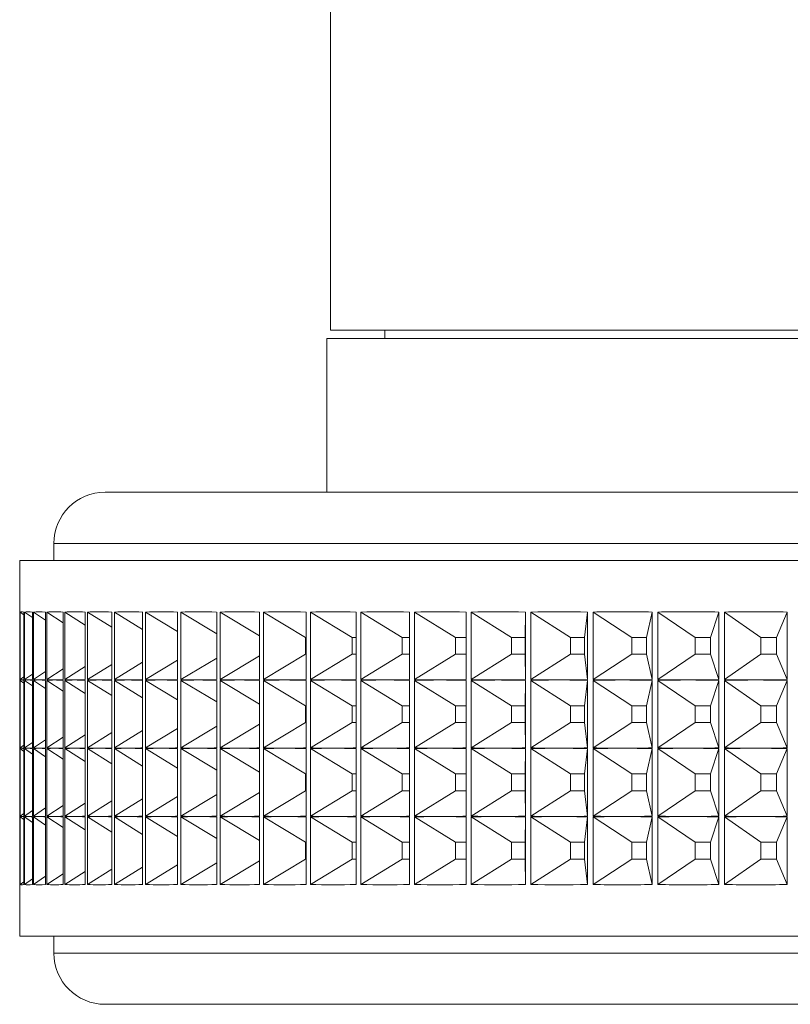
# Paper-space layout 'Sheet3' of a CAD drawing. Units: millimetres. Extents: x 60 to 3842, y 73 to 3790.
# Drawn here: x 3396 to 3418, y 1126 to 1155 of the extents above; entities that cross this region are included whole.
import ezdxf

# ---------------------------------------------------------------- set-up
doc = ezdxf.new("R2010")
doc.units = ezdxf.units.MM

psp = doc.layouts.new('Sheet3')

# ---------------------------------------------------------------- linework, layer by layer
at = {"color": 7, "linetype": 'Continuous', "lineweight": 15}
for p, q in [((3404.792, 1156.697), (3404.792, 1145.497)), ((3404.792, 1145.497), (3455.592, 1145.497)), ((3406.392, 1145.497), (3406.392, 1145.247)), ((3404.692, 1145.247), (3404.692, 1140.747)), ((3455.692, 1145.247), (3404.692, 1145.247)), ((3398.192, 1140.747), (3454.696, 1140.747)), ((3396.692, 1139.247), (3396.692, 1138.747)), ((3395.692, 1138.747), (3395.692, 1137.247)), ((3395.692, 1138.747), (3456.61, 1138.747)), ((3395.7, 1137.237), (3395.7, 1135.258)), ((3395.705, 1135.258), (3395.705, 1137.237)), ((3395.814, 1137.157), (3395.705, 1137.237)), ((3395.814, 1137.237), (3395.814, 1135.258)), ((3395.831, 1135.258), (3395.831, 1137.237)), ((3396.064, 1137.074), (3395.831, 1137.237)), ((3396.064, 1137.237), (3396.064, 1135.258)), ((3396.092, 1135.258), (3396.092, 1137.237)), ((3396.448, 1136.997), (3396.092, 1137.237)), ((3396.448, 1137.237), (3396.448, 1135.258)), ((3396.488, 1135.258), (3396.488, 1137.237)), ((3396.966, 1136.924), (3396.488, 1137.237)), ((3396.966, 1137.237), (3396.966, 1135.258)), ((3397.017, 1135.258), (3397.017, 1137.237)), ((3397.614, 1136.855), (3397.017, 1137.237)), ((3397.614, 1137.237), (3397.614, 1135.258)), ((3397.677, 1135.258), (3397.677, 1137.237)), ((3398.392, 1136.79), (3397.677, 1137.237)), ((3398.392, 1137.237), (3398.392, 1135.258)), ((3398.465, 1135.258), (3398.465, 1137.237)), ((3399.294, 1136.726), (3398.465, 1137.237)), ((3399.294, 1137.237), (3399.294, 1135.258)), ((3399.379, 1135.258), (3399.379, 1137.237)), ((3400.319, 1136.664), (3399.379, 1137.237)), ((3400.319, 1137.237), (3400.319, 1135.258)), ((3400.414, 1135.258), (3400.414, 1137.237)), ((3401.462, 1136.604), (3400.414, 1137.237)), ((3401.462, 1137.237), (3401.462, 1135.258)), ((3401.567, 1135.258), (3401.567, 1137.237)), ((3402.718, 1136.544), (3401.567, 1137.237)), ((3402.718, 1137.237), (3402.718, 1135.258)), ((3402.832, 1135.258), (3402.832, 1137.237)), ((3404.066, 1136.494), (3402.832, 1137.237)), ((3404.082, 1137.237), (3404.082, 1135.258)), ((3404.206, 1135.258), (3404.206, 1137.237)), ((3405.434, 1136.494), (3404.206, 1137.237)), ((3405.55, 1137.237), (3405.55, 1135.258)), ((3405.682, 1135.258), (3405.682, 1137.237)), ((3406.9, 1136.494), (3405.682, 1137.237)), ((3407.114, 1137.237), (3407.114, 1135.258)), ((3407.255, 1135.258), (3407.255, 1137.237)), ((3408.458, 1136.494), (3407.255, 1137.237)), ((3408.77, 1137.237), (3408.77, 1135.258)), ((3408.918, 1135.258), (3408.918, 1137.237)), ((3410.101, 1136.494), (3408.918, 1137.237)), ((3410.498, 1136.494), (3410.51, 1137.237)), ((3410.51, 1137.237), (3410.51, 1135.258)), ((3410.666, 1135.258), (3410.666, 1137.237)), ((3411.824, 1136.494), (3410.666, 1137.237)), ((3412.239, 1136.494), (3412.328, 1137.237)), ((3412.328, 1137.237), (3412.328, 1135.258)), ((3412.49, 1135.258), (3412.49, 1137.237)), ((3413.62, 1136.494), (3412.49, 1137.237)), ((3414.05, 1136.494), (3414.217, 1137.237)), ((3414.217, 1137.237), (3414.217, 1135.258)), ((3414.385, 1135.258), (3414.385, 1137.237)), ((3415.481, 1136.494), (3414.385, 1137.237)), ((3415.925, 1136.494), (3416.168, 1137.237)), ((3416.168, 1137.237), (3416.168, 1135.258)), ((3416.341, 1135.258), (3416.341, 1137.237)), ((3417.4, 1136.494), (3416.341, 1137.237)), ((3417.856, 1136.494), (3418.175, 1137.237)), ((3418.175, 1137.237), (3418.175, 1135.258)), ((3404.082, 1136.494), (3404.066, 1136.494)), ((3404.066, 1136.494), (3404.066, 1136.001)), ((3405.55, 1136.494), (3405.434, 1136.494)), ((3405.434, 1136.494), (3405.434, 1136.001)), ((3407.114, 1136.494), (3406.9, 1136.494)), ((3406.9, 1136.494), (3406.9, 1136.001)), ((3408.77, 1136.494), (3408.458, 1136.494)), ((3408.458, 1136.494), (3408.458, 1136.001)), ((3410.498, 1136.494), (3410.101, 1136.494)), ((3410.101, 1136.494), (3410.101, 1136.001)), ((3410.498, 1136.001), (3410.498, 1136.494)), ((3412.239, 1136.494), (3411.824, 1136.494)), ((3411.824, 1136.494), (3411.824, 1136.001)), ((3412.239, 1136.001), (3412.239, 1136.494)), ((3414.05, 1136.494), (3413.62, 1136.494)), ((3413.62, 1136.494), (3413.62, 1136.001)), ((3414.05, 1136.001), (3414.05, 1136.494)), ((3415.925, 1136.494), (3415.481, 1136.494)), ((3415.481, 1136.494), (3415.481, 1136.001)), ((3415.925, 1136.001), (3415.925, 1136.494)), ((3417.856, 1136.494), (3417.4, 1136.494)), ((3417.4, 1136.494), (3417.4, 1136.001)), ((3417.856, 1136.001), (3417.856, 1136.494)), ((3400.319, 1135.83), (3399.379, 1135.258)), ((3401.462, 1135.891), (3400.414, 1135.258)), ((3402.718, 1135.951), (3401.567, 1135.258)), ((3404.066, 1136.001), (3402.832, 1135.258)), ((3404.066, 1136.001), (3404.082, 1136.001)), ((3405.434, 1136.001), (3404.206, 1135.258)), ((3405.434, 1136.001), (3405.55, 1136.001)), ((3406.9, 1136.001), (3405.682, 1135.258)), ((3406.9, 1136.001), (3407.114, 1136.001)), ((3408.458, 1136.001), (3407.255, 1135.258)), ((3408.458, 1136.001), (3408.77, 1136.001)), ((3410.101, 1136.001), (3408.918, 1135.258)), ((3410.101, 1136.001), (3410.498, 1136.001)), ((3410.498, 1136.001), (3410.51, 1135.258)), ((3411.824, 1136.001), (3410.666, 1135.258)), ((3411.824, 1136.001), (3412.239, 1136.001)), ((3412.239, 1136.001), (3412.328, 1135.258)), ((3413.62, 1136.001), (3412.49, 1135.258)), ((3413.62, 1136.001), (3414.05, 1136.001)), ((3414.05, 1136.001), (3414.217, 1135.258)), ((3415.481, 1136.001), (3414.385, 1135.258)), ((3415.481, 1136.001), (3415.925, 1136.001)), ((3415.925, 1136.001), (3416.168, 1135.258)), ((3417.4, 1136.001), (3416.341, 1135.258)), ((3417.4, 1136.001), (3417.856, 1136.001)), ((3417.856, 1136.001), (3418.175, 1135.258)), ((3396.966, 1135.57), (3396.488, 1135.258)), ((3397.614, 1135.639), (3397.017, 1135.258)), ((3398.392, 1135.705), (3397.677, 1135.258)), ((3399.294, 1135.768), (3398.465, 1135.258)), ((3395.692, 1135.248), (3395.692, 1135.247)), ((3395.7, 1135.237), (3395.7, 1133.258)), ((3395.814, 1135.337), (3395.705, 1135.258)), ((3395.705, 1133.258), (3395.705, 1135.237)), ((3395.814, 1135.157), (3395.705, 1135.237)), ((3395.814, 1135.237), (3395.814, 1133.258)), ((3396.064, 1135.42), (3395.831, 1135.258)), ((3395.831, 1133.258), (3395.831, 1135.237)), ((3396.064, 1135.074), (3395.831, 1135.237)), ((3396.064, 1135.237), (3396.064, 1133.258)), ((3396.448, 1135.498), (3396.092, 1135.258)), ((3396.092, 1133.258), (3396.092, 1135.237)), ((3396.448, 1134.997), (3396.092, 1135.237)), ((3396.448, 1135.237), (3396.448, 1133.258)), ((3396.488, 1133.258), (3396.488, 1135.237)), ((3396.966, 1134.924), (3396.488, 1135.237)), ((3396.966, 1135.237), (3396.966, 1133.258)), ((3397.017, 1133.258), (3397.017, 1135.237)), ((3397.614, 1134.855), (3397.017, 1135.237)), ((3397.614, 1135.237), (3397.614, 1133.258)), ((3397.677, 1133.258), (3397.677, 1135.237)), ((3398.392, 1134.79), (3397.677, 1135.237)), ((3398.392, 1135.237), (3398.392, 1133.258)), ((3398.465, 1133.258), (3398.465, 1135.237)), ((3399.294, 1134.726), (3398.465, 1135.237)), ((3399.294, 1135.237), (3399.294, 1133.258)), ((3399.379, 1133.258), (3399.379, 1135.237)), ((3400.319, 1134.664), (3399.379, 1135.237)), ((3400.319, 1135.237), (3400.319, 1133.258)), ((3400.414, 1133.258), (3400.414, 1135.237)), ((3401.462, 1134.604), (3400.414, 1135.237)), ((3401.462, 1135.237), (3401.462, 1133.258)), ((3401.567, 1133.258), (3401.567, 1135.237)), ((3402.718, 1134.544), (3401.567, 1135.237)), ((3402.718, 1135.237), (3402.718, 1133.258)), ((3402.832, 1133.258), (3402.832, 1135.237)), ((3404.066, 1134.494), (3402.832, 1135.237)), ((3404.082, 1135.237), (3404.082, 1133.258)), ((3404.206, 1133.258), (3404.206, 1135.237)), ((3405.434, 1134.494), (3404.206, 1135.237)), ((3405.55, 1135.237), (3405.55, 1133.258)), ((3405.682, 1133.258), (3405.682, 1135.237)), ((3406.9, 1134.494), (3405.682, 1135.237)), ((3407.114, 1135.237), (3407.114, 1133.258)), ((3407.255, 1133.258), (3407.255, 1135.237)), ((3408.458, 1134.494), (3407.255, 1135.237)), ((3408.77, 1135.237), (3408.77, 1133.258)), ((3408.918, 1133.258), (3408.918, 1135.237)), ((3410.101, 1134.494), (3408.918, 1135.237)), ((3410.498, 1134.494), (3410.51, 1135.237)), ((3410.51, 1135.237), (3410.51, 1133.258)), ((3410.666, 1133.258), (3410.666, 1135.237)), ((3411.824, 1134.494), (3410.666, 1135.237)), ((3412.239, 1134.494), (3412.328, 1135.237)), ((3412.328, 1135.237), (3412.328, 1133.258)), ((3412.49, 1133.258), (3412.49, 1135.237)), ((3413.62, 1134.494), (3412.49, 1135.237)), ((3414.05, 1134.494), (3414.217, 1135.237)), ((3414.217, 1135.237), (3414.217, 1133.258)), ((3414.385, 1133.258), (3414.385, 1135.237)), ((3415.481, 1134.494), (3414.385, 1135.237)), ((3415.925, 1134.494), (3416.168, 1135.237)), ((3416.168, 1135.237), (3416.168, 1133.258)), ((3416.341, 1133.258), (3416.341, 1135.237)), ((3417.4, 1134.494), (3416.341, 1135.237)), ((3417.856, 1134.494), (3418.175, 1135.237)), ((3418.175, 1135.237), (3418.175, 1133.258)), ((3404.082, 1134.494), (3404.066, 1134.494)), ((3404.066, 1134.494), (3404.066, 1134.001)), ((3405.55, 1134.494), (3405.434, 1134.494)), ((3405.434, 1134.494), (3405.434, 1134.001)), ((3407.114, 1134.494), (3406.9, 1134.494)), ((3406.9, 1134.494), (3406.9, 1134.001)), ((3408.77, 1134.494), (3408.458, 1134.494)), ((3408.458, 1134.494), (3408.458, 1134.001)), ((3410.498, 1134.494), (3410.101, 1134.494)), ((3410.101, 1134.494), (3410.101, 1134.001)), ((3410.498, 1134.001), (3410.498, 1134.494)), ((3412.239, 1134.494), (3411.824, 1134.494)), ((3411.824, 1134.494), (3411.824, 1134.001)), ((3412.239, 1134.001), (3412.239, 1134.494)), ((3414.05, 1134.494), (3413.62, 1134.494)), ((3413.62, 1134.494), (3413.62, 1134.001)), ((3414.05, 1134.001), (3414.05, 1134.494)), ((3415.925, 1134.494), (3415.481, 1134.494)), ((3415.481, 1134.494), (3415.481, 1134.001)), ((3415.925, 1134.001), (3415.925, 1134.494)), ((3417.856, 1134.494), (3417.4, 1134.494)), ((3417.4, 1134.494), (3417.4, 1134.001)), ((3417.856, 1134.001), (3417.856, 1134.494)), ((3400.319, 1133.83), (3399.379, 1133.258)), ((3401.462, 1133.891), (3400.414, 1133.258)), ((3402.718, 1133.951), (3401.567, 1133.258)), ((3404.066, 1134.001), (3402.832, 1133.258)), ((3404.066, 1134.001), (3404.082, 1134.001)), ((3405.434, 1134.001), (3404.206, 1133.258)), ((3405.434, 1134.001), (3405.55, 1134.001)), ((3406.9, 1134.001), (3405.682, 1133.258)), ((3406.9, 1134.001), (3407.114, 1134.001)), ((3408.458, 1134.001), (3407.255, 1133.258)), ((3408.458, 1134.001), (3408.77, 1134.001)), ((3410.101, 1134.001), (3408.918, 1133.258)), ((3410.101, 1134.001), (3410.498, 1134.001)), ((3410.498, 1134.001), (3410.51, 1133.258)), ((3411.824, 1134.001), (3410.666, 1133.258)), ((3411.824, 1134.001), (3412.239, 1134.001)), ((3412.239, 1134.001), (3412.328, 1133.258)), ((3413.62, 1134.001), (3412.49, 1133.258)), ((3413.62, 1134.001), (3414.05, 1134.001)), ((3414.05, 1134.001), (3414.217, 1133.258)), ((3415.481, 1134.001), (3414.385, 1133.258)), ((3415.481, 1134.001), (3415.925, 1134.001)), ((3415.925, 1134.001), (3416.168, 1133.258)), ((3417.4, 1134.001), (3416.341, 1133.258)), ((3417.4, 1134.001), (3417.856, 1134.001)), ((3417.856, 1134.001), (3418.175, 1133.258)), ((3396.448, 1133.498), (3396.092, 1133.258)), ((3396.966, 1133.57), (3396.488, 1133.258)), ((3397.614, 1133.639), (3397.017, 1133.258)), ((3398.392, 1133.705), (3397.677, 1133.258)), ((3399.294, 1133.768), (3398.465, 1133.258)), ((3395.692, 1133.248), (3395.692, 1133.247)), ((3395.7, 1133.237), (3395.7, 1131.258)), ((3395.814, 1133.337), (3395.705, 1133.258)), ((3395.705, 1131.258), (3395.705, 1133.237)), ((3395.814, 1133.157), (3395.705, 1133.237)), ((3395.814, 1133.237), (3395.814, 1131.258)), ((3396.064, 1133.42), (3395.831, 1133.258)), ((3395.831, 1131.258), (3395.831, 1133.237)), ((3396.064, 1133.074), (3395.831, 1133.237)), ((3396.064, 1133.237), (3396.064, 1131.258)), ((3396.092, 1131.258), (3396.092, 1133.237)), ((3396.448, 1132.997), (3396.092, 1133.237)), ((3396.448, 1133.237), (3396.448, 1131.258)), ((3396.488, 1131.258), (3396.488, 1133.237)), ((3396.966, 1132.924), (3396.488, 1133.237)), ((3396.966, 1133.237), (3396.966, 1131.258)), ((3397.017, 1131.258), (3397.017, 1133.237)), ((3397.614, 1132.855), (3397.017, 1133.237)), ((3397.614, 1133.237), (3397.614, 1131.258)), ((3397.677, 1131.258), (3397.677, 1133.237)), ((3398.392, 1132.79), (3397.677, 1133.237)), ((3398.392, 1133.237), (3398.392, 1131.258)), ((3398.465, 1131.258), (3398.465, 1133.237)), ((3399.294, 1132.726), (3398.465, 1133.237)), ((3399.294, 1133.237), (3399.294, 1131.258)), ((3399.379, 1131.258), (3399.379, 1133.237)), ((3400.319, 1132.664), (3399.379, 1133.237)), ((3400.319, 1133.237), (3400.319, 1131.258)), ((3400.414, 1131.258), (3400.414, 1133.237)), ((3401.462, 1132.604), (3400.414, 1133.237)), ((3401.462, 1133.237), (3401.462, 1131.258)), ((3401.567, 1131.258), (3401.567, 1133.237)), ((3402.718, 1132.544), (3401.567, 1133.237)), ((3402.718, 1133.237), (3402.718, 1131.258)), ((3402.832, 1131.258), (3402.832, 1133.237)), ((3404.066, 1132.494), (3402.832, 1133.237)), ((3404.082, 1133.237), (3404.082, 1131.258)), ((3404.206, 1131.258), (3404.206, 1133.237)), ((3405.434, 1132.494), (3404.206, 1133.237)), ((3405.55, 1133.237), (3405.55, 1131.258)), ((3405.682, 1131.258), (3405.682, 1133.237)), ((3406.9, 1132.494), (3405.682, 1133.237)), ((3407.114, 1133.237), (3407.114, 1131.258)), ((3407.255, 1131.258), (3407.255, 1133.237)), ((3408.458, 1132.494), (3407.255, 1133.237)), ((3408.77, 1133.237), (3408.77, 1131.258)), ((3408.918, 1131.258), (3408.918, 1133.237)), ((3410.101, 1132.494), (3408.918, 1133.237)), ((3410.498, 1132.494), (3410.51, 1133.237)), ((3410.51, 1133.237), (3410.51, 1131.258)), ((3410.666, 1131.258), (3410.666, 1133.237)), ((3411.824, 1132.494), (3410.666, 1133.237)), ((3412.239, 1132.494), (3412.328, 1133.237)), ((3412.328, 1133.237), (3412.328, 1131.258)), ((3412.49, 1131.258), (3412.49, 1133.237)), ((3413.62, 1132.494), (3412.49, 1133.237)), ((3414.05, 1132.494), (3414.217, 1133.237)), ((3414.217, 1133.237), (3414.217, 1131.258)), ((3414.385, 1131.258), (3414.385, 1133.237)), ((3415.481, 1132.494), (3414.385, 1133.237)), ((3415.925, 1132.494), (3416.168, 1133.237)), ((3416.168, 1133.237), (3416.168, 1131.258)), ((3416.341, 1131.258), (3416.341, 1133.237)), ((3417.4, 1132.494), (3416.341, 1133.237)), ((3417.856, 1132.494), (3418.175, 1133.237)), ((3418.175, 1133.237), (3418.175, 1131.258)), ((3404.082, 1132.494), (3404.066, 1132.494)), ((3404.066, 1132.494), (3404.066, 1132.001)), ((3405.55, 1132.494), (3405.434, 1132.494)), ((3405.434, 1132.494), (3405.434, 1132.001)), ((3407.114, 1132.494), (3406.9, 1132.494)), ((3406.9, 1132.494), (3406.9, 1132.001)), ((3408.77, 1132.494), (3408.458, 1132.494)), ((3408.458, 1132.494), (3408.458, 1132.001)), ((3410.498, 1132.494), (3410.101, 1132.494)), ((3410.101, 1132.494), (3410.101, 1132.001)), ((3410.498, 1132.001), (3410.498, 1132.494)), ((3412.239, 1132.494), (3411.824, 1132.494)), ((3411.824, 1132.494), (3411.824, 1132.001)), ((3412.239, 1132.001), (3412.239, 1132.494)), ((3414.05, 1132.494), (3413.62, 1132.494)), ((3413.62, 1132.494), (3413.62, 1132.001)), ((3414.05, 1132.001), (3414.05, 1132.494)), ((3415.925, 1132.494), (3415.481, 1132.494)), ((3415.481, 1132.494), (3415.481, 1132.001)), ((3415.925, 1132.001), (3415.925, 1132.494)), ((3417.856, 1132.494), (3417.4, 1132.494)), ((3417.4, 1132.494), (3417.4, 1132.001)), ((3417.856, 1132.001), (3417.856, 1132.494)), ((3399.294, 1131.768), (3398.465, 1131.258)), ((3400.319, 1131.83), (3399.379, 1131.258)), ((3401.462, 1131.891), (3400.414, 1131.258)), ((3402.718, 1131.951), (3401.567, 1131.258)), ((3404.066, 1132.001), (3402.832, 1131.258)), ((3404.066, 1132.001), (3404.082, 1132.001)), ((3405.434, 1132.001), (3404.206, 1131.258)), ((3405.434, 1132.001), (3405.55, 1132.001)), ((3406.9, 1132.001), (3405.682, 1131.258)), ((3406.9, 1132.001), (3407.114, 1132.001)), ((3408.458, 1132.001), (3407.255, 1131.258)), ((3408.458, 1132.001), (3408.77, 1132.001)), ((3410.101, 1132.001), (3408.918, 1131.258)), ((3410.101, 1132.001), (3410.498, 1132.001)), ((3410.498, 1132.001), (3410.51, 1131.258)), ((3411.824, 1132.001), (3410.666, 1131.258)), ((3411.824, 1132.001), (3412.239, 1132.001)), ((3412.239, 1132.001), (3412.328, 1131.258)), ((3413.62, 1132.001), (3412.49, 1131.258)), ((3413.62, 1132.001), (3414.05, 1132.001)), ((3414.05, 1132.001), (3414.217, 1131.258)), ((3415.481, 1132.001), (3414.385, 1131.258)), ((3415.481, 1132.001), (3415.925, 1132.001)), ((3415.925, 1132.001), (3416.168, 1131.258)), ((3417.4, 1132.001), (3416.341, 1131.258)), ((3417.4, 1132.001), (3417.856, 1132.001)), ((3417.856, 1132.001), (3418.175, 1131.258)), ((3396.448, 1131.498), (3396.092, 1131.258)), ((3396.966, 1131.57), (3396.488, 1131.258)), ((3397.614, 1131.639), (3397.017, 1131.258)), ((3398.392, 1131.705), (3397.677, 1131.258)), ((3395.692, 1131.248), (3395.692, 1131.247)), ((3395.7, 1131.237), (3395.7, 1129.258)), ((3395.814, 1131.337), (3395.705, 1131.258)), ((3395.705, 1129.258), (3395.705, 1131.237)), ((3395.814, 1131.157), (3395.705, 1131.237)), ((3395.814, 1131.237), (3395.814, 1129.258)), ((3396.064, 1131.42), (3395.831, 1131.258)), ((3395.831, 1129.258), (3395.831, 1131.237)), ((3396.064, 1131.074), (3395.831, 1131.237)), ((3396.064, 1131.237), (3396.064, 1129.258)), ((3396.092, 1129.258), (3396.092, 1131.237)), ((3396.448, 1130.997), (3396.092, 1131.237)), ((3396.448, 1131.237), (3396.448, 1129.258)), ((3396.488, 1129.258), (3396.488, 1131.237)), ((3396.966, 1130.924), (3396.488, 1131.237)), ((3396.966, 1131.237), (3396.966, 1129.258)), ((3397.017, 1129.258), (3397.017, 1131.237)), ((3397.614, 1130.855), (3397.017, 1131.237)), ((3397.614, 1131.237), (3397.614, 1129.258)), ((3397.677, 1129.258), (3397.677, 1131.237)), ((3398.392, 1130.79), (3397.677, 1131.237)), ((3398.392, 1131.237), (3398.392, 1129.258)), ((3398.465, 1129.258), (3398.465, 1131.237)), ((3399.294, 1130.726), (3398.465, 1131.237)), ((3399.294, 1131.237), (3399.294, 1129.258)), ((3399.379, 1129.258), (3399.379, 1131.237)), ((3400.319, 1130.664), (3399.379, 1131.237)), ((3400.319, 1131.237), (3400.319, 1129.258)), ((3400.414, 1129.258), (3400.414, 1131.237)), ((3401.462, 1130.604), (3400.414, 1131.237)), ((3401.462, 1131.237), (3401.462, 1129.258)), ((3401.567, 1129.258), (3401.567, 1131.237)), ((3402.718, 1130.544), (3401.567, 1131.237)), ((3402.718, 1131.237), (3402.718, 1129.258)), ((3402.832, 1129.258), (3402.832, 1131.237)), ((3404.066, 1130.494), (3402.832, 1131.237)), ((3404.082, 1131.237), (3404.082, 1129.258)), ((3404.206, 1129.258), (3404.206, 1131.237)), ((3405.434, 1130.494), (3404.206, 1131.237)), ((3405.55, 1131.237), (3405.55, 1129.258)), ((3405.682, 1129.258), (3405.682, 1131.237)), ((3406.9, 1130.494), (3405.682, 1131.237)), ((3407.114, 1131.237), (3407.114, 1129.258)), ((3407.255, 1129.258), (3407.255, 1131.237)), ((3408.458, 1130.494), (3407.255, 1131.237)), ((3408.77, 1131.237), (3408.77, 1129.258)), ((3408.918, 1129.258), (3408.918, 1131.237)), ((3410.101, 1130.494), (3408.918, 1131.237)), ((3410.498, 1130.494), (3410.51, 1131.237)), ((3410.51, 1131.237), (3410.51, 1129.258)), ((3410.666, 1129.258), (3410.666, 1131.237)), ((3411.824, 1130.494), (3410.666, 1131.237)), ((3412.239, 1130.494), (3412.328, 1131.237)), ((3412.328, 1131.237), (3412.328, 1129.258)), ((3412.49, 1129.258), (3412.49, 1131.237)), ((3413.62, 1130.494), (3412.49, 1131.237)), ((3414.05, 1130.494), (3414.217, 1131.237)), ((3414.217, 1131.237), (3414.217, 1129.258)), ((3414.385, 1129.258), (3414.385, 1131.237)), ((3415.481, 1130.494), (3414.385, 1131.237)), ((3415.925, 1130.494), (3416.168, 1131.237)), ((3416.168, 1131.237), (3416.168, 1129.258)), ((3416.341, 1129.258), (3416.341, 1131.237)), ((3417.4, 1130.494), (3416.341, 1131.237)), ((3417.856, 1130.494), (3418.175, 1131.237)), ((3418.175, 1131.237), (3418.175, 1129.258)), ((3404.082, 1130.494), (3404.066, 1130.494)), ((3404.066, 1130.494), (3404.066, 1130.001)), ((3405.55, 1130.494), (3405.434, 1130.494)), ((3405.434, 1130.494), (3405.434, 1130.001)), ((3407.114, 1130.494), (3406.9, 1130.494)), ((3406.9, 1130.494), (3406.9, 1130.001)), ((3408.77, 1130.494), (3408.458, 1130.494)), ((3408.458, 1130.494), (3408.458, 1130.001)), ((3410.498, 1130.494), (3410.101, 1130.494)), ((3410.101, 1130.494), (3410.101, 1130.001)), ((3410.498, 1130.001), (3410.498, 1130.494)), ((3412.239, 1130.494), (3411.824, 1130.494)), ((3411.824, 1130.494), (3411.824, 1130.001)), ((3412.239, 1130.001), (3412.239, 1130.494)), ((3414.05, 1130.494), (3413.62, 1130.494)), ((3413.62, 1130.494), (3413.62, 1130.001)), ((3414.05, 1130.001), (3414.05, 1130.494)), ((3415.925, 1130.494), (3415.481, 1130.494)), ((3415.481, 1130.494), (3415.481, 1130.001)), ((3415.925, 1130.001), (3415.925, 1130.494)), ((3417.856, 1130.494), (3417.4, 1130.494)), ((3417.4, 1130.494), (3417.4, 1130.001)), ((3417.856, 1130.001), (3417.856, 1130.494)), ((3399.294, 1129.768), (3398.465, 1129.258)), ((3400.319, 1129.83), (3399.379, 1129.258)), ((3401.462, 1129.891), (3400.414, 1129.258)), ((3402.718, 1129.951), (3401.567, 1129.258)), ((3404.066, 1130.001), (3402.832, 1129.258)), ((3404.066, 1130.001), (3404.082, 1130.001)), ((3405.434, 1130.001), (3404.206, 1129.258)), ((3405.434, 1130.001), (3405.55, 1130.001)), ((3406.9, 1130.001), (3405.682, 1129.258)), ((3406.9, 1130.001), (3407.114, 1130.001)), ((3408.458, 1130.001), (3407.255, 1129.258)), ((3408.458, 1130.001), (3408.77, 1130.001)), ((3410.101, 1130.001), (3408.918, 1129.258)), ((3410.101, 1130.001), (3410.498, 1130.001)), ((3410.498, 1130.001), (3410.51, 1129.258)), ((3411.824, 1130.001), (3410.666, 1129.258)), ((3411.824, 1130.001), (3412.239, 1130.001)), ((3412.239, 1130.001), (3412.328, 1129.258)), ((3413.62, 1130.001), (3412.49, 1129.258)), ((3413.62, 1130.001), (3414.05, 1130.001)), ((3414.05, 1130.001), (3414.217, 1129.258)), ((3415.481, 1130.001), (3414.385, 1129.258)), ((3415.481, 1130.001), (3415.925, 1130.001)), ((3415.925, 1130.001), (3416.168, 1129.258)), ((3417.4, 1130.001), (3416.341, 1129.258)), ((3417.4, 1130.001), (3417.856, 1130.001)), ((3417.856, 1130.001), (3418.175, 1129.258)), ((3396.448, 1129.498), (3396.092, 1129.258)), ((3396.966, 1129.57), (3396.488, 1129.258)), ((3397.614, 1129.639), (3397.017, 1129.258)), ((3398.392, 1129.705), (3397.677, 1129.258)), ((3395.692, 1129.248), (3395.692, 1127.747)), ((3395.814, 1129.337), (3395.705, 1129.258)), ((3396.064, 1129.42), (3395.831, 1129.258)), ((3464.692, 1127.747), (3395.692, 1127.747)), ((3396.692, 1127.747), (3396.692, 1127.247)), ((3454.696, 1125.747), (3398.192, 1125.747))]:
    psp.add_line(p, q, dxfattribs=at)
at = {"color": 8, "linetype": 'Continuous', "lineweight": 15}
for p, q in [((3455.844, 1139.247), (3396.692, 1139.247)), ((3396.692, 1127.247), (3455.844, 1127.247))]:
    psp.add_line(p, q, dxfattribs=at)
at = {"color": 7, "linetype": 'Continuous', "lineweight": 15}
for centre, start, end in [((3398.192, 1139.247), 90, 180), ((3398.192, 1127.247), 180, 270)]:
    psp.add_arc(centre, 1.5, start, end, dxfattribs=at)
for centre, major_axis, ratio, start_param, end_param in [((3430.192, 1111.25), (34.5, -25.997), 0.003589, 3.144297, 3.16551), ((3430.192, 1111.25), (34.493, -25.981), 0.026615, 3.077593, 3.134952), ((3430.192, 1111.25), (34.468, -25.924), 0.05686, 3.037454, 3.094813), ((3430.192, 1111.25), (34.426, -25.824), 0.087192, 2.997195, 3.054554), ((3430.192, 1111.25), (34.367, -25.681), 0.117655, 2.956745, 3.014104), ((3430.192, 1111.25), (34.292, -25.495), 0.148297, 2.916032, 2.973391), ((3430.192, 1111.25), (34.202, -25.265), 0.179163, 2.874973, 2.932332), ((3430.192, 1111.25), (34.097, -24.989), 0.210296, 2.833475, 2.890834), ((3430.192, 1111.25), (33.981, -24.666), 0.241742, 2.79143, 2.848789), ((3430.192, 1111.25), (33.854, -24.292), 0.27354, 2.748711, 2.806071), ((3430.192, 1111.25), (33.72, -23.866), 0.305731, 2.705168, 2.762527), ((3430.192, 1111.25), (33.581, -23.383), 0.338347, 2.660613, 2.717972), ((3430.192, 1111.25), (33.441, -22.839), 0.371414, 2.614818, 2.672177), ((3430.192, 1111.25), (33.305, -22.226), 0.404948, 2.567495, 2.624854), ((3430.192, 1111.25), (33.18, -21.535), 0.438945, 2.518276, 2.575635), ((3430.192, 1111.25), (33.071, -20.755), 0.473376, 2.466686, 2.524045), ((3430.192, 1111.25), (32.989, -19.871), 0.508172, 2.412104, 2.469463), ((3430.192, 1111.25), (32.944, -18.858), 0.543203, 2.353707, 2.411066), ((3430.192, 1111.25), (32.949, -17.688), 0.578245, 2.290399, 2.347758), ((3430.192, 1111.25), (33.018, -16.319), 0.61293, 2.22072, 2.278079), ((3430.192, 1161.245), (34.5, 25.997), 0.003589, 3.117675, 3.138888), ((3430.192, 1109.25), (34.5, -25.997), 0.003589, 3.144297, 3.16551), ((3430.192, 1161.245), (34.493, 25.981), 0.026615, 3.148233, 3.176913), ((3430.192, 1109.25), (34.493, -25.981), 0.026615, 3.106272, 3.134952), ((3430.192, 1161.245), (34.493, 25.981), 0.026615, 3.176913, 3.205592), ((3430.192, 1109.25), (34.493, -25.981), 0.026615, 3.077593, 3.106272), ((3430.192, 1161.245), (34.468, 25.924), 0.05686, 3.188372, 3.217051), ((3430.192, 1109.25), (34.468, -25.924), 0.05686, 3.066134, 3.094813), ((3430.192, 1161.245), (34.468, 25.924), 0.05686, 3.217051, 3.245731), ((3430.192, 1109.25), (34.468, -25.924), 0.05686, 3.037454, 3.066134), ((3430.192, 1161.245), (34.426, 25.824), 0.087192, 3.228632, 3.257311), ((3430.192, 1109.25), (34.426, -25.824), 0.087192, 3.025874, 3.054554), ((3430.192, 1161.245), (34.426, 25.824), 0.087192, 3.257311, 3.285991), ((3430.192, 1109.25), (34.426, -25.824), 0.087192, 2.997195, 3.025874), ((3430.192, 1161.245), (34.367, 25.681), 0.117655, 3.269081, 3.29776), ((3430.192, 1109.25), (34.367, -25.681), 0.117655, 2.985425, 3.014104), ((3430.192, 1161.245), (34.367, 25.681), 0.117655, 3.29776, 3.32644), ((3430.192, 1109.25), (34.367, -25.681), 0.117655, 2.956745, 2.985425), ((3430.192, 1161.245), (34.292, 25.495), 0.148297, 3.309794, 3.338474), ((3430.192, 1109.25), (34.292, -25.495), 0.148297, 2.944712, 2.973391), ((3430.192, 1161.245), (34.292, 25.495), 0.148297, 3.338474, 3.367153), ((3430.192, 1109.25), (34.292, -25.495), 0.148297, 2.916032, 2.944712), ((3430.192, 1161.245), (34.202, 25.265), 0.179163, 3.350853, 3.379533), ((3430.192, 1109.25), (34.202, -25.265), 0.179163, 2.903652, 2.932332), ((3430.192, 1161.245), (34.202, 25.265), 0.179163, 3.379533, 3.408212), ((3430.192, 1109.25), (34.202, -25.265), 0.179163, 2.874973, 2.903652), ((3430.192, 1161.245), (34.097, 24.989), 0.210296, 3.392352, 3.421031), ((3430.192, 1109.25), (34.097, -24.989), 0.210296, 2.862154, 2.890834), ((3430.192, 1161.245), (34.097, 24.989), 0.210296, 3.421031, 3.449711), ((3430.192, 1109.25), (34.097, -24.989), 0.210296, 2.833475, 2.862154), ((3430.192, 1161.245), (33.981, 24.666), 0.241742, 3.434396, 3.463076), ((3430.192, 1109.25), (33.981, -24.666), 0.241742, 2.820109, 2.848789), ((3430.192, 1161.245), (33.981, 24.666), 0.241742, 3.463076, 3.491756), ((3430.192, 1109.25), (33.981, -24.666), 0.241742, 2.79143, 2.820109), ((3430.192, 1161.245), (33.854, 24.292), 0.27354, 3.477115, 3.505794), ((3430.192, 1109.25), (33.854, -24.292), 0.27354, 2.777391, 2.806071), ((3430.192, 1161.245), (33.854, 24.292), 0.27354, 3.505794, 3.534474), ((3430.192, 1109.25), (33.854, -24.292), 0.27354, 2.748711, 2.777391), ((3430.192, 1161.245), (33.72, 23.866), 0.305731, 3.520659, 3.549338), ((3430.192, 1109.25), (33.72, -23.866), 0.305731, 2.733847, 2.762527), ((3430.192, 1161.245), (33.72, 23.866), 0.305731, 3.549338, 3.578018), ((3430.192, 1109.25), (33.72, -23.866), 0.305731, 2.705168, 2.733847), ((3430.192, 1161.245), (33.581, 23.383), 0.338347, 3.565213, 3.593893), ((3430.192, 1109.25), (33.581, -23.383), 0.338347, 2.689293, 2.717972), ((3430.192, 1161.245), (33.581, 23.383), 0.338347, 3.593893, 3.622572), ((3430.192, 1109.25), (33.581, -23.383), 0.338347, 2.660613, 2.689293), ((3430.192, 1161.245), (33.441, 22.839), 0.371414, 3.611008, 3.639687), ((3430.192, 1109.25), (33.441, -22.839), 0.371414, 2.643498, 2.672177), ((3430.192, 1161.245), (33.441, 22.839), 0.371414, 3.639687, 3.668367), ((3430.192, 1109.25), (33.441, -22.839), 0.371414, 2.614818, 2.643498), ((3430.192, 1161.245), (33.305, 22.226), 0.404948, 3.658331, 3.687011), ((3430.192, 1109.25), (33.305, -22.226), 0.404948, 2.596175, 2.624854), ((3430.192, 1161.245), (33.305, 22.226), 0.404948, 3.687011, 3.71569), ((3430.192, 1109.25), (33.305, -22.226), 0.404948, 2.567495, 2.596175), ((3430.192, 1161.245), (33.18, 21.535), 0.438945, 3.70755, 3.73623), ((3430.192, 1109.25), (33.18, -21.535), 0.438945, 2.546956, 2.575635), ((3430.192, 1161.245), (33.18, 21.535), 0.438945, 3.73623, 3.764909), ((3430.192, 1109.25), (33.18, -21.535), 0.438945, 2.518276, 2.546956), ((3430.192, 1161.245), (33.071, 20.755), 0.473376, 3.75914, 3.787819), ((3430.192, 1109.25), (33.071, -20.755), 0.473376, 2.495366, 2.524045), ((3430.192, 1161.245), (33.071, 20.755), 0.473376, 3.787819, 3.816499), ((3430.192, 1109.25), (33.071, -20.755), 0.473376, 2.466686, 2.495366), ((3430.192, 1161.245), (32.989, 19.871), 0.508172, 3.813722, 3.842402), ((3430.192, 1109.25), (32.989, -19.871), 0.508172, 2.440784, 2.469463), ((3430.192, 1161.245), (32.989, 19.871), 0.508172, 3.842402, 3.871081), ((3430.192, 1109.25), (32.989, -19.871), 0.508172, 2.412104, 2.440784), ((3430.192, 1161.245), (32.944, 18.858), 0.543203, 3.872119, 3.900799), ((3430.192, 1109.25), (32.944, -18.858), 0.543203, 2.382387, 2.411066), ((3430.192, 1161.245), (32.944, 18.858), 0.543203, 3.900799, 3.929478), ((3430.192, 1109.25), (32.944, -18.858), 0.543203, 2.353707, 2.382387), ((3430.192, 1161.245), (32.949, 17.688), 0.578245, 3.935427, 3.964107), ((3430.192, 1109.25), (32.949, -17.688), 0.578245, 2.319079, 2.347758), ((3430.192, 1161.245), (32.949, 17.688), 0.578245, 3.964107, 3.992786), ((3430.192, 1109.25), (32.949, -17.688), 0.578245, 2.290399, 2.319079), ((3430.192, 1161.245), (33.018, 16.319), 0.61293, 4.005106, 4.033786), ((3430.192, 1109.25), (33.018, -16.319), 0.61293, 2.2494, 2.278079), ((3430.192, 1161.245), (33.018, 16.319), 0.61293, 4.033786, 4.062465), ((3430.192, 1109.25), (33.018, -16.319), 0.61293, 2.22072, 2.2494), ((3430.192, 1159.245), (34.5, 25.997), 0.003589, 3.117675, 3.138888), ((3430.192, 1107.25), (34.5, -25.997), 0.003589, 3.144297, 3.16551), ((3430.192, 1159.245), (34.493, 25.981), 0.026615, 3.148233, 3.176913), ((3430.192, 1107.25), (34.493, -25.981), 0.026615, 3.106272, 3.134952), ((3430.192, 1159.245), (34.493, 25.981), 0.026615, 3.176913, 3.205592), ((3430.192, 1107.25), (34.493, -25.981), 0.026615, 3.077593, 3.106272), ((3430.192, 1159.245), (34.468, 25.924), 0.05686, 3.188372, 3.217051), ((3430.192, 1107.25), (34.468, -25.924), 0.05686, 3.066134, 3.094813), ((3430.192, 1159.245), (34.468, 25.924), 0.05686, 3.217051, 3.245731), ((3430.192, 1107.25), (34.468, -25.924), 0.05686, 3.037454, 3.066134), ((3430.192, 1159.245), (34.426, 25.824), 0.087192, 3.228632, 3.257311), ((3430.192, 1107.25), (34.426, -25.824), 0.087192, 3.025874, 3.054554), ((3430.192, 1159.245), (34.426, 25.824), 0.087192, 3.257311, 3.285991), ((3430.192, 1107.25), (34.426, -25.824), 0.087192, 2.997195, 3.025874), ((3430.192, 1159.245), (34.367, 25.681), 0.117655, 3.269081, 3.29776), ((3430.192, 1107.25), (34.367, -25.681), 0.117655, 2.985425, 3.014104), ((3430.192, 1159.245), (34.367, 25.681), 0.117655, 3.29776, 3.32644), ((3430.192, 1107.25), (34.367, -25.681), 0.117655, 2.956745, 2.985425), ((3430.192, 1159.245), (34.292, 25.495), 0.148297, 3.309794, 3.338474), ((3430.192, 1107.25), (34.292, -25.495), 0.148297, 2.944712, 2.973391), ((3430.192, 1159.245), (34.292, 25.495), 0.148297, 3.338474, 3.367153), ((3430.192, 1107.25), (34.292, -25.495), 0.148297, 2.916032, 2.944712), ((3430.192, 1159.245), (34.202, 25.265), 0.179163, 3.350853, 3.379533), ((3430.192, 1107.25), (34.202, -25.265), 0.179163, 2.903652, 2.932332), ((3430.192, 1159.245), (34.202, 25.265), 0.179163, 3.379533, 3.408212), ((3430.192, 1107.25), (34.202, -25.265), 0.179163, 2.874973, 2.903652), ((3430.192, 1159.245), (34.097, 24.989), 0.210296, 3.392352, 3.421031), ((3430.192, 1107.25), (34.097, -24.989), 0.210296, 2.862154, 2.890834), ((3430.192, 1159.245), (34.097, 24.989), 0.210296, 3.421031, 3.449711), ((3430.192, 1107.25), (34.097, -24.989), 0.210296, 2.833475, 2.862154), ((3430.192, 1159.245), (33.981, 24.666), 0.241742, 3.434396, 3.463076), ((3430.192, 1107.25), (33.981, -24.666), 0.241742, 2.820109, 2.848789), ((3430.192, 1159.245), (33.981, 24.666), 0.241742, 3.463076, 3.491756), ((3430.192, 1107.25), (33.981, -24.666), 0.241742, 2.79143, 2.820109), ((3430.192, 1159.245), (33.854, 24.292), 0.27354, 3.477115, 3.505794), ((3430.192, 1107.25), (33.854, -24.292), 0.27354, 2.777391, 2.806071), ((3430.192, 1159.245), (33.854, 24.292), 0.27354, 3.505794, 3.534474), ((3430.192, 1107.25), (33.854, -24.292), 0.27354, 2.748711, 2.777391), ((3430.192, 1159.245), (33.72, 23.866), 0.305731, 3.520659, 3.549338), ((3430.192, 1107.25), (33.72, -23.866), 0.305731, 2.733847, 2.762527), ((3430.192, 1159.245), (33.72, 23.866), 0.305731, 3.549338, 3.578018), ((3430.192, 1107.25), (33.72, -23.866), 0.305731, 2.705168, 2.733847), ((3430.192, 1159.245), (33.581, 23.383), 0.338347, 3.565213, 3.593893), ((3430.192, 1107.25), (33.581, -23.383), 0.338347, 2.689293, 2.717972), ((3430.192, 1159.245), (33.581, 23.383), 0.338347, 3.593893, 3.622572), ((3430.192, 1107.25), (33.581, -23.383), 0.338347, 2.660613, 2.689293), ((3430.192, 1159.245), (33.441, 22.839), 0.371414, 3.611008, 3.639687), ((3430.192, 1107.25), (33.441, -22.839), 0.371414, 2.643498, 2.672177), ((3430.192, 1159.245), (33.441, 22.839), 0.371414, 3.639687, 3.668367), ((3430.192, 1107.25), (33.441, -22.839), 0.371414, 2.614818, 2.643498), ((3430.192, 1159.245), (33.305, 22.226), 0.404948, 3.658331, 3.687011), ((3430.192, 1107.25), (33.305, -22.226), 0.404948, 2.596175, 2.624854), ((3430.192, 1159.245), (33.305, 22.226), 0.404948, 3.687011, 3.71569), ((3430.192, 1107.25), (33.305, -22.226), 0.404948, 2.567495, 2.596175), ((3430.192, 1159.245), (33.18, 21.535), 0.438945, 3.70755, 3.73623), ((3430.192, 1107.25), (33.18, -21.535), 0.438945, 2.546956, 2.575635), ((3430.192, 1159.245), (33.18, 21.535), 0.438945, 3.73623, 3.764909), ((3430.192, 1107.25), (33.18, -21.535), 0.438945, 2.518276, 2.546956), ((3430.192, 1159.245), (33.071, 20.755), 0.473376, 3.75914, 3.787819), ((3430.192, 1107.25), (33.071, -20.755), 0.473376, 2.495366, 2.524045), ((3430.192, 1159.245), (33.071, 20.755), 0.473376, 3.787819, 3.816499), ((3430.192, 1107.25), (33.071, -20.755), 0.473376, 2.466686, 2.495366), ((3430.192, 1159.245), (32.989, 19.871), 0.508172, 3.813722, 3.842402), ((3430.192, 1107.25), (32.989, -19.871), 0.508172, 2.440784, 2.469463), ((3430.192, 1159.245), (32.989, 19.871), 0.508172, 3.842402, 3.871081), ((3430.192, 1107.25), (32.989, -19.871), 0.508172, 2.412104, 2.440784), ((3430.192, 1159.245), (32.944, 18.858), 0.543203, 3.872119, 3.900799), ((3430.192, 1107.25), (32.944, -18.858), 0.543203, 2.382387, 2.411066), ((3430.192, 1159.245), (32.944, 18.858), 0.543203, 3.900799, 3.929478), ((3430.192, 1107.25), (32.944, -18.858), 0.543203, 2.353707, 2.382387), ((3430.192, 1159.245), (32.949, 17.688), 0.578245, 3.935427, 3.964107), ((3430.192, 1107.25), (32.949, -17.688), 0.578245, 2.319079, 2.347758), ((3430.192, 1159.245), (32.949, 17.688), 0.578245, 3.964107, 3.992786), ((3430.192, 1107.25), (32.949, -17.688), 0.578245, 2.290399, 2.319079), ((3430.192, 1159.245), (33.018, 16.319), 0.61293, 4.005106, 4.033786), ((3430.192, 1107.25), (33.018, -16.319), 0.61293, 2.2494, 2.278079), ((3430.192, 1159.245), (33.018, 16.319), 0.61293, 4.033786, 4.062465), ((3430.192, 1107.25), (33.018, -16.319), 0.61293, 2.22072, 2.2494), ((3430.192, 1157.245), (34.5, 25.997), 0.003589, 3.117675, 3.138888), ((3430.192, 1105.25), (34.5, -25.997), 0.003589, 3.144297, 3.16551), ((3430.192, 1157.245), (34.493, 25.981), 0.026615, 3.148233, 3.176913), ((3430.192, 1105.25), (34.493, -25.981), 0.026615, 3.106272, 3.134952), ((3430.192, 1157.245), (34.493, 25.981), 0.026615, 3.176913, 3.205592), ((3430.192, 1105.25), (34.493, -25.981), 0.026615, 3.077593, 3.106272), ((3430.192, 1157.245), (34.468, 25.924), 0.05686, 3.188372, 3.217051), ((3430.192, 1105.25), (34.468, -25.924), 0.05686, 3.066134, 3.094813), ((3430.192, 1157.245), (34.468, 25.924), 0.05686, 3.217051, 3.245731), ((3430.192, 1105.25), (34.468, -25.924), 0.05686, 3.037454, 3.066134), ((3430.192, 1157.245), (34.426, 25.824), 0.087192, 3.228632, 3.257311), ((3430.192, 1105.25), (34.426, -25.824), 0.087192, 3.025874, 3.054554), ((3430.192, 1157.245), (34.426, 25.824), 0.087192, 3.257311, 3.285991), ((3430.192, 1105.25), (34.426, -25.824), 0.087192, 2.997195, 3.025874), ((3430.192, 1157.245), (34.367, 25.681), 0.117655, 3.269081, 3.29776), ((3430.192, 1105.25), (34.367, -25.681), 0.117655, 2.985425, 3.014104), ((3430.192, 1157.245), (34.367, 25.681), 0.117655, 3.29776, 3.32644), ((3430.192, 1105.25), (34.367, -25.681), 0.117655, 2.956745, 2.985425), ((3430.192, 1157.245), (34.292, 25.495), 0.148297, 3.309794, 3.338474), ((3430.192, 1105.25), (34.292, -25.495), 0.148297, 2.944712, 2.973391), ((3430.192, 1157.245), (34.292, 25.495), 0.148297, 3.338474, 3.367153), ((3430.192, 1105.25), (34.292, -25.495), 0.148297, 2.916032, 2.944712), ((3430.192, 1157.245), (34.202, 25.265), 0.179163, 3.350853, 3.379533), ((3430.192, 1105.25), (34.202, -25.265), 0.179163, 2.903652, 2.932332), ((3430.192, 1157.245), (34.202, 25.265), 0.179163, 3.379533, 3.408212), ((3430.192, 1105.25), (34.202, -25.265), 0.179163, 2.874973, 2.903652), ((3430.192, 1157.245), (34.097, 24.989), 0.210296, 3.392352, 3.421031), ((3430.192, 1105.25), (34.097, -24.989), 0.210296, 2.862154, 2.890834), ((3430.192, 1157.245), (34.097, 24.989), 0.210296, 3.421031, 3.449711), ((3430.192, 1105.25), (34.097, -24.989), 0.210296, 2.833475, 2.862154), ((3430.192, 1157.245), (33.981, 24.666), 0.241742, 3.434396, 3.463076), ((3430.192, 1105.25), (33.981, -24.666), 0.241742, 2.820109, 2.848789), ((3430.192, 1157.245), (33.981, 24.666), 0.241742, 3.463076, 3.491756), ((3430.192, 1105.25), (33.981, -24.666), 0.241742, 2.79143, 2.820109), ((3430.192, 1157.245), (33.854, 24.292), 0.27354, 3.477115, 3.505794), ((3430.192, 1105.25), (33.854, -24.292), 0.27354, 2.777391, 2.806071), ((3430.192, 1157.245), (33.854, 24.292), 0.27354, 3.505794, 3.534474), ((3430.192, 1105.25), (33.854, -24.292), 0.27354, 2.748711, 2.777391), ((3430.192, 1157.245), (33.72, 23.866), 0.305731, 3.520659, 3.549338), ((3430.192, 1105.25), (33.72, -23.866), 0.305731, 2.733847, 2.762527), ((3430.192, 1157.245), (33.72, 23.866), 0.305731, 3.549338, 3.578018), ((3430.192, 1105.25), (33.72, -23.866), 0.305731, 2.705168, 2.733847), ((3430.192, 1157.245), (33.581, 23.383), 0.338347, 3.565213, 3.593893), ((3430.192, 1105.25), (33.581, -23.383), 0.338347, 2.689293, 2.717972), ((3430.192, 1157.245), (33.581, 23.383), 0.338347, 3.593893, 3.622572), ((3430.192, 1105.25), (33.581, -23.383), 0.338347, 2.660613, 2.689293), ((3430.192, 1157.245), (33.441, 22.839), 0.371414, 3.611008, 3.639687), ((3430.192, 1105.25), (33.441, -22.839), 0.371414, 2.643498, 2.672177), ((3430.192, 1157.245), (33.441, 22.839), 0.371414, 3.639687, 3.668367), ((3430.192, 1105.25), (33.441, -22.839), 0.371414, 2.614818, 2.643498), ((3430.192, 1157.245), (33.305, 22.226), 0.404948, 3.658331, 3.687011), ((3430.192, 1105.25), (33.305, -22.226), 0.404948, 2.596175, 2.624854), ((3430.192, 1157.245), (33.305, 22.226), 0.404948, 3.687011, 3.71569), ((3430.192, 1105.25), (33.305, -22.226), 0.404948, 2.567495, 2.596175), ((3430.192, 1157.245), (33.18, 21.535), 0.438945, 3.70755, 3.73623), ((3430.192, 1105.25), (33.18, -21.535), 0.438945, 2.546956, 2.575635), ((3430.192, 1157.245), (33.18, 21.535), 0.438945, 3.73623, 3.764909), ((3430.192, 1105.25), (33.18, -21.535), 0.438945, 2.518276, 2.546956), ((3430.192, 1157.245), (33.071, 20.755), 0.473376, 3.75914, 3.787819), ((3430.192, 1105.25), (33.071, -20.755), 0.473376, 2.495366, 2.524045), ((3430.192, 1157.245), (33.071, 20.755), 0.473376, 3.787819, 3.816499), ((3430.192, 1105.25), (33.071, -20.755), 0.473376, 2.466686, 2.495366), ((3430.192, 1157.245), (32.989, 19.871), 0.508172, 3.813722, 3.842402), ((3430.192, 1105.25), (32.989, -19.871), 0.508172, 2.440784, 2.469463), ((3430.192, 1157.245), (32.989, 19.871), 0.508172, 3.842402, 3.871081), ((3430.192, 1105.25), (32.989, -19.871), 0.508172, 2.412104, 2.440784), ((3430.192, 1157.245), (32.944, 18.858), 0.543203, 3.872119, 3.900799), ((3430.192, 1105.25), (32.944, -18.858), 0.543203, 2.382387, 2.411066), ((3430.192, 1157.245), (32.944, 18.858), 0.543203, 3.900799, 3.929478), ((3430.192, 1105.25), (32.944, -18.858), 0.543203, 2.353707, 2.382387), ((3430.192, 1157.245), (32.949, 17.688), 0.578245, 3.935427, 3.964107), ((3430.192, 1105.25), (32.949, -17.688), 0.578245, 2.319079, 2.347758), ((3430.192, 1157.245), (32.949, 17.688), 0.578245, 3.964107, 3.992786), ((3430.192, 1105.25), (32.949, -17.688), 0.578245, 2.290399, 2.319079), ((3430.192, 1157.245), (33.018, 16.319), 0.61293, 4.005106, 4.033786), ((3430.192, 1105.25), (33.018, -16.319), 0.61293, 2.2494, 2.278079), ((3430.192, 1157.245), (33.018, 16.319), 0.61293, 4.033786, 4.062465), ((3430.192, 1105.25), (33.018, -16.319), 0.61293, 2.22072, 2.2494), ((3430.192, 1155.245), (34.5, 25.997), 0.003589, 3.117675, 3.138888), ((3430.192, 1155.245), (34.493, 25.981), 0.026615, 3.148233, 3.205592), ((3430.192, 1155.245), (34.468, 25.924), 0.05686, 3.188372, 3.245731), ((3430.192, 1155.245), (34.426, 25.824), 0.087192, 3.228632, 3.285991), ((3430.192, 1155.245), (34.367, 25.681), 0.117655, 3.269081, 3.32644), ((3430.192, 1155.245), (34.292, 25.495), 0.148297, 3.309794, 3.367153), ((3430.192, 1155.245), (34.202, 25.265), 0.179163, 3.350853, 3.408212), ((3430.192, 1155.245), (34.097, 24.989), 0.210296, 3.392352, 3.449711), ((3430.192, 1155.245), (33.981, 24.666), 0.241742, 3.434396, 3.491756), ((3430.192, 1155.245), (33.854, 24.292), 0.27354, 3.477115, 3.534474), ((3430.192, 1155.245), (33.72, 23.866), 0.305731, 3.520659, 3.578018), ((3430.192, 1155.245), (33.581, 23.383), 0.338347, 3.565213, 3.622572), ((3430.192, 1155.245), (33.441, 22.839), 0.371414, 3.611008, 3.668367), ((3430.192, 1155.245), (33.305, 22.226), 0.404948, 3.658331, 3.71569), ((3430.192, 1155.245), (33.18, 21.535), 0.438945, 3.70755, 3.764909), ((3430.192, 1155.245), (33.071, 20.755), 0.473376, 3.75914, 3.816499), ((3430.192, 1155.245), (32.989, 19.871), 0.508172, 3.813722, 3.871081), ((3430.192, 1155.245), (32.944, 18.858), 0.543203, 3.872119, 3.929478), ((3430.192, 1155.245), (32.949, 17.688), 0.578245, 3.935427, 3.992786), ((3430.192, 1155.245), (33.018, 16.319), 0.61293, 4.005106, 4.062465)]:
    psp.add_ellipse(centre, major_axis=major_axis, ratio=ratio, start_param=start_param, end_param=end_param, dxfattribs=at)

doc.saveas('drawing.dxf')
